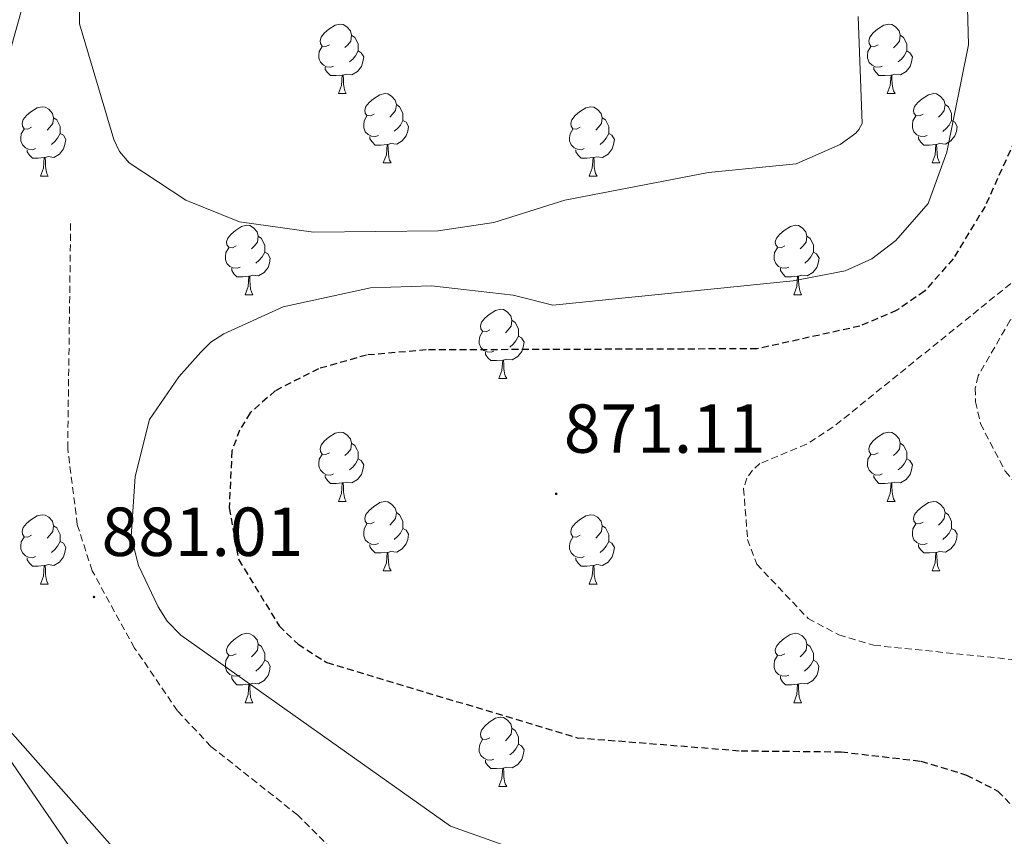
# Model space of a CAD drawing. Units: metres. Extents: x 565520 to 570004, y 4739918 to 4742932.
# Drawn here: x 568131 to 568273, y 4742012 to 4742130 of the extents above; entities that cross this region are included whole.
import ezdxf
from ezdxf.enums import TextEntityAlignment as Align

# ---------------------------------------------------------------- set-up
doc = ezdxf.new("R2010")
doc.units = ezdxf.units.M
doc.header["$MEASUREMENT"] = 0
doc.linetypes.add('TRAZOSX2', pattern=[1.5, 1, -0.5])
for name, color, linetype, lineweight in [('Carátula', 7, 'Continuous', 5), ('Level 21', 19, 'Continuous', 0), ('Level 35', 92, 'TRAZOSX2', 0), ('Level 36', 19, 'Continuous', 40), ('Level 4', 39, 'TRAZOSX2', 30), ('Level 41', 19, 'Continuous', 0), ('Level 5', 36, 'Continuous', 0), ('Level 59', 19, 'Continuous', 0), ('Level 7', 19, 'Continuous', 0)]:
    doc.layers.add(name, color=color, linetype=linetype, lineweight=lineweight)
doc.styles.add('Arial', font='ARIAL.TTF', dxfattribs={"height": 0.2})

# ---------------------------------------------------------------- blocks, each defined once
blk = doc.blocks.new('5PATER')
at = {"layer": 'Carátula', "linetype": 'Continuous', "lineweight": 5}
h = blk.add_hatch(color=250, dxfattribs=at)
edge = h.paths.add_edge_path()
edge.add_ellipse((0, 0), major_axis=(-1.33, -1.34), ratio=0.999422, start_angle=0, end_angle=360)

msp = doc.modelspace()

# ---------------------------------------------------------------- linework, layer by layer
at = {"layer": 'Level 21', "color": 19, "linetype": 'TRAZOSX2', "lineweight": 0}
msp.add_polyline3d([(568254.78, 4741829.36, 878.39), (568243.89, 4741860.11, 879.81), (568236.01, 4741885.88, 877.54), (568233.12, 4741901.04, 877.51), (568231.24, 4741906.71, 877.47), (568227.13, 4741914.73, 877.37), (568220.18, 4741925.42, 877.36), (568206.62, 4741940.1, 879.44), (568202.36, 4741946.77, 880.06), (568199.28, 4741956.17, 880.65), (568195.52, 4741977.16, 881.69), (568192.12, 4741986.43, 882.01), (568184.45, 4741999.32, 882.28), (568175.87, 4742010.44, 882.29), (568170.99, 4742015.32, 882.2), (568158.44, 4742025.26, 881.8), (568153.6, 4742030.4, 881.55), (568147.41, 4742039.48, 880.94), (568141.27, 4742050.65, 881.11), (568139.12, 4742057.3, 881.4), (568137.73, 4742068.36, 881.99), (568138.16, 4742101.1, 883.16)], dxfattribs=at)
at = {"layer": 'Level 35', "color": 92, "linetype": 'Continuous', "lineweight": 0, "ltscale": 0.5}
msp.add_polyline3d([(568032.27, 4741791.43, 882.87), (568047.26, 4741797.17, 882.13), (568067.9, 4741800.79, 880.81), (568094.27, 4741817.39, 879.52), (568105.02, 4741846.53, 878.05), (568121.16, 4741882.72, 877.79), (568152.91, 4741944.27, 877.7), (568163.56, 4741970.71, 878.32), (568145.05, 4742000.54, 880.13), (568124.13, 4742030.95, 880.22), (568112.35, 4742064.41, 881.95), (568131.96, 4742135.08, 886.37), (568130.58, 4742173.7, 890.68), (568115.41, 4742196.51, 890.37), (568086.88, 4742203.03, 890.36)], dxfattribs=at)
at = {"layer": 'Level 36', "color": 92, "linetype": 'Continuous', "lineweight": 0}
for points in [[(568175.59, 4742126.72, 0.01), (568175.06, 4742126.46, 0.01), (568174.53, 4742126.51, 0.01), (568174.26, 4742126.88, 0.01), (568174.21, 4742127.3, 0.01), (568174.37, 4742127.82, 0.01), (568174.85, 4742128.42, 0.01), (568175.48, 4742128.95, 0.01), (568176.38, 4742129.54, 0.01), (568177.13, 4742129.7, 0.01), (568177.55, 4742129.64, 0.01), (568178.08, 4742129.32, 0.01), (568178.61, 4742128.74, 0.01), (568178.77, 4742128.1, 0.01), (568178.66, 4742127.25, 0.01), (568178.24, 4742126.72, 0.01), (568177.82, 4742126.3, 0.01)], [(568254.91, 4742126.72, 0.01), (568254.38, 4742126.45, 0.01), (568253.85, 4742126.51, 0.01), (568253.59, 4742126.88, 0.01), (568253.53, 4742127.3, 0.01), (568253.69, 4742127.82, 0.01), (568254.17, 4742128.42, 0.01), (568254.81, 4742128.95, 0.01), (568255.71, 4742129.53, 0.01), (568256.45, 4742129.69, 0.01), (568256.88, 4742129.64, 0.01), (568257.41, 4742129.32, 0.01), (568257.94, 4742128.74, 0.01), (568258.1, 4742128.1, 0.01), (568257.99, 4742127.25, 0.01), (568257.56, 4742126.72, 0.01), (568257.14, 4742126.29, 0.01)], [(568178.77, 4742128.1, 0.01), (568179.25, 4742127.78, 0.01), (568179.56, 4742127.14, 0.01), (568179.72, 4742126.82, 0.01), (568179.72, 4742126.24, 0.01), (568179.72, 4742125.82, 0.01), (568179.35, 4742125.13, 0.01), (568178.93, 4742124.65, 0.01), (568178.45, 4742124.23, 0.01)], [(568258.1, 4742128.1, 0.01), (568258.57, 4742127.78, 0.01), (568258.89, 4742127.14, 0.01), (568259.05, 4742126.82, 0.01), (568259.05, 4742126.24, 0.01), (568259.05, 4742125.82, 0.01), (568258.68, 4742125.13, 0.01), (568258.26, 4742124.65, 0.01), (568257.78, 4742124.23, 0.01)], [(568176.17, 4742123.64, 0.01), (568175.75, 4742123.48, 0.01), (568175.16, 4742123.54, 0.01), (568174.69, 4742123.75, 0.01), (568174.26, 4742124.18, 0.01), (568174.05, 4742124.76, 0.01), (568174.05, 4742125.18, 0.01), (568174.1, 4742125.76, 0.01), (568174.53, 4742126.46, 0.01)], [(568255.5, 4742123.64, 0.01), (568255.07, 4742123.48, 0.01), (568254.49, 4742123.54, 0.01), (568254.01, 4742123.75, 0.01), (568253.59, 4742124.17, 0.01), (568253.37, 4742124.76, 0.01), (568253.37, 4742125.18, 0.01), (568253.43, 4742125.76, 0.01), (568253.85, 4742126.45, 0.01)], [(568179.72, 4742125.82, 0.01), (568180.18, 4742125.57, 0.01), (568180.52, 4742124.96, 0.01), (568180.41, 4742124.23, 0.01), (568180.2, 4742123.59, 0.01), (568179.62, 4742122.85, 0.01), (568178.82, 4742122.37, 0.01), (568177.97, 4742122.48, 0.01), (568177.54, 4742122.34, 0.01)], [(568259.05, 4742125.82, 0.01), (568259.5, 4742125.57, 0.01), (568259.85, 4742124.95, 0.01), (568259.74, 4742124.23, 0.01), (568259.53, 4742123.59, 0.01), (568258.94, 4742122.85, 0.01), (568258.15, 4742122.37, 0.01), (568257.3, 4742122.47, 0.01), (568256.87, 4742122.34, 0.01)], [(568177.43, 4742122.34, 0.01), (568176.54, 4742122.26, 0.01), (568175.7, 4742122.26, 0.01), (568175.27, 4742122.69, 0.01), (568174.95, 4742123.16, 0.01), (568174.95, 4742123.48, 0.01)], [(568256.76, 4742122.34, 0.01), (568255.87, 4742122.26, 0.01), (568255.02, 4742122.26, 0.01), (568254.6, 4742122.69, 0.01), (568254.28, 4742123.16, 0.01), (568254.28, 4742123.48, 0.01)], [(568176.89, 4742119.66, 0.01), (568177.32, 4742120.82, 0.01), (568177.43, 4742122.34, 0.01), (568177.54, 4742122.34, 0.01), (568177.58, 4742121.76, 0.01), (568177.61, 4742121.08, 0.01), (568177.68, 4742120.46, 0.01), (568177.8, 4742120.06, 0.01), (568178.01, 4742119.66, 0.01)], [(568256.21, 4742119.66, 0.01), (568256.65, 4742120.82, 0.01), (568256.76, 4742122.34, 0.01), (568256.87, 4742122.34, 0.01), (568256.9, 4742121.76, 0.01), (568256.94, 4742121.07, 0.01), (568257.01, 4742120.46, 0.01), (568257.12, 4742120.06, 0.01), (568257.34, 4742119.66, 0.01)], [(568176.89, 4742119.66, 0.01), (568178.01, 4742119.66, 0.01)], [(568182.06, 4742116.68, 0.01), (568181.53, 4742116.42, 0.01), (568181, 4742116.48, 0.01), (568180.74, 4742116.84, 0.01), (568180.68, 4742117.27, 0.01), (568180.84, 4742117.79, 0.01), (568181.32, 4742118.38, 0.01), (568181.96, 4742118.92, 0.01), (568182.86, 4742119.5, 0.01), (568183.6, 4742119.66, 0.01), (568184.03, 4742119.6, 0.01), (568184.56, 4742119.29, 0.01), (568185.09, 4742118.7, 0.01), (568185.25, 4742118.06, 0.01), (568185.14, 4742117.22, 0.01), (568184.71, 4742116.68, 0.01), (568184.29, 4742116.26, 0.01)], [(568256.21, 4742119.66, 0.01), (568257.34, 4742119.66, 0.01)], [(568261.39, 4742116.68, 0.01), (568260.86, 4742116.42, 0.01), (568260.33, 4742116.47, 0.01), (568260.06, 4742116.84, 0.01), (568260.01, 4742117.27, 0.01), (568260.17, 4742117.79, 0.01), (568260.65, 4742118.38, 0.01), (568261.28, 4742118.91, 0.01), (568262.18, 4742119.5, 0.01), (568262.93, 4742119.66, 0.01), (568263.35, 4742119.6, 0.01), (568263.88, 4742119.29, 0.01), (568264.41, 4742118.7, 0.01), (568264.57, 4742118.06, 0.01), (568264.46, 4742117.21, 0.01), (568264.04, 4742116.68, 0.01), (568263.62, 4742116.26, 0.01)], [(568132.51, 4742114.78, 0.01), (568131.98, 4742114.52, 0.01), (568131.45, 4742114.57, 0.01), (568131.18, 4742114.94, 0.01), (568131.13, 4742115.37, 0.01), (568131.29, 4742115.89, 0.01), (568131.77, 4742116.48, 0.01), (568132.4, 4742117.01, 0.01), (568133.3, 4742117.6, 0.01), (568134.05, 4742117.76, 0.01), (568134.47, 4742117.7, 0.01), (568135, 4742117.39, 0.01), (568135.53, 4742116.8, 0.01), (568135.69, 4742116.16, 0.01), (568135.58, 4742115.31, 0.01), (568135.16, 4742114.78, 0.01), (568134.74, 4742114.36, 0.01)], [(568185.25, 4742118.06, 0.01), (568185.72, 4742117.75, 0.01), (568186.04, 4742117.11, 0.01), (568186.2, 4742116.79, 0.01), (568186.2, 4742116.21, 0.01), (568186.2, 4742115.78, 0.01), (568185.83, 4742115.1, 0.01), (568185.41, 4742114.62, 0.01), (568184.93, 4742114.2, 0.01)], [(568264.57, 4742118.06, 0.01), (568265.05, 4742117.75, 0.01), (568265.36, 4742117.11, 0.01), (568265.52, 4742116.79, 0.01), (568265.52, 4742116.21, 0.01), (568265.52, 4742115.78, 0.01), (568265.15, 4742115.09, 0.01), (568264.73, 4742114.61, 0.01), (568264.25, 4742114.19, 0.01)], [(568182.65, 4742113.6, 0.01), (568182.22, 4742113.44, 0.01), (568181.64, 4742113.5, 0.01), (568181.16, 4742113.72, 0.01), (568180.74, 4742114.14, 0.01), (568180.52, 4742114.72, 0.01), (568180.52, 4742115.14, 0.01), (568180.58, 4742115.73, 0.01), (568181, 4742116.42, 0.01)], [(568211.83, 4742114.78, 0.01), (568211.3, 4742114.51, 0.01), (568210.77, 4742114.57, 0.01), (568210.51, 4742114.94, 0.01), (568210.45, 4742115.36, 0.01), (568210.61, 4742115.88, 0.01), (568211.09, 4742116.48, 0.01), (568211.73, 4742117.01, 0.01), (568212.63, 4742117.59, 0.01), (568213.37, 4742117.75, 0.01), (568213.8, 4742117.7, 0.01), (568214.33, 4742117.38, 0.01), (568214.86, 4742116.8, 0.01), (568215.02, 4742116.16, 0.01), (568214.91, 4742115.31, 0.01), (568214.48, 4742114.78, 0.01), (568214.06, 4742114.35, 0.01)], [(568261.97, 4742113.6, 0.01), (568261.55, 4742113.44, 0.01), (568260.96, 4742113.5, 0.01), (568260.49, 4742113.71, 0.01), (568260.06, 4742114.14, 0.01), (568259.85, 4742114.72, 0.01), (568259.85, 4742115.14, 0.01), (568259.9, 4742115.73, 0.01), (568260.33, 4742116.42, 0.01)], [(568135.69, 4742116.16, 0.01), (568136.17, 4742115.85, 0.01), (568136.48, 4742115.21, 0.01), (568136.64, 4742114.89, 0.01), (568136.64, 4742114.31, 0.01), (568136.64, 4742113.88, 0.01), (568136.27, 4742113.19, 0.01), (568135.85, 4742112.71, 0.01), (568135.37, 4742112.29, 0.01)], [(568186.2, 4742115.78, 0.01), (568186.65, 4742115.54, 0.01), (568187, 4742114.92, 0.01), (568186.89, 4742114.2, 0.01), (568186.68, 4742113.56, 0.01), (568186.09, 4742112.82, 0.01), (568185.3, 4742112.34, 0.01), (568184.45, 4742112.44, 0.01), (568184.02, 4742112.31, 0.01)], [(568215.02, 4742116.16, 0.01), (568215.49, 4742115.84, 0.01), (568215.81, 4742115.2, 0.01), (568215.97, 4742114.88, 0.01), (568215.97, 4742114.3, 0.01), (568215.97, 4742113.88, 0.01), (568215.6, 4742113.19, 0.01), (568215.18, 4742112.71, 0.01), (568214.7, 4742112.29, 0.01)], [(568265.52, 4742115.78, 0.01), (568265.98, 4742115.53, 0.01), (568266.32, 4742114.92, 0.01), (568266.21, 4742114.19, 0.01), (568266, 4742113.55, 0.01), (568265.42, 4742112.81, 0.01), (568264.62, 4742112.33, 0.01), (568263.77, 4742112.44, 0.01), (568263.34, 4742112.31, 0.01)], [(568133.09, 4742111.7, 0.01), (568132.67, 4742111.54, 0.01), (568132.08, 4742111.6, 0.01), (568131.61, 4742111.81, 0.01), (568131.18, 4742112.24, 0.01), (568130.97, 4742112.82, 0.01), (568130.97, 4742113.24, 0.01), (568131.02, 4742113.83, 0.01), (568131.45, 4742114.52, 0.01)], [(568136.64, 4742113.88, 0.01), (568137.1, 4742113.63, 0.01), (568137.44, 4742113.02, 0.01), (568137.33, 4742112.29, 0.01), (568137.12, 4742111.65, 0.01), (568136.54, 4742110.91, 0.01), (568135.74, 4742110.43, 0.01), (568134.89, 4742110.54, 0.01), (568134.46, 4742110.41, 0.01)], [(568212.42, 4742111.7, 0.01), (568211.99, 4742111.54, 0.01), (568211.41, 4742111.6, 0.01), (568210.93, 4742111.81, 0.01), (568210.51, 4742112.23, 0.01), (568210.29, 4742112.82, 0.01), (568210.29, 4742113.24, 0.01), (568210.35, 4742113.82, 0.01), (568210.77, 4742114.51, 0.01)], [(568215.97, 4742113.88, 0.01), (568216.42, 4742113.63, 0.01), (568216.77, 4742113.01, 0.01), (568216.66, 4742112.29, 0.01), (568216.45, 4742111.65, 0.01), (568215.86, 4742110.91, 0.01), (568215.07, 4742110.43, 0.01), (568214.22, 4742110.53, 0.01), (568213.79, 4742110.4, 0.01)], [(568183.91, 4742112.31, 0.01), (568183.02, 4742112.22, 0.01), (568182.17, 4742112.22, 0.01), (568181.75, 4742112.66, 0.01), (568181.43, 4742113.13, 0.01), (568181.43, 4742113.44, 0.01)], [(568183.36, 4742109.62, 0.01), (568183.8, 4742110.78, 0.01), (568183.91, 4742112.31, 0.01), (568184.02, 4742112.31, 0.01), (568184.05, 4742111.72, 0.01), (568184.09, 4742111.04, 0.01), (568184.16, 4742110.42, 0.01), (568184.27, 4742110.02, 0.01), (568184.49, 4742109.62, 0.01)], [(568263.23, 4742112.31, 0.01), (568262.34, 4742112.22, 0.01), (568261.5, 4742112.22, 0.01), (568261.07, 4742112.65, 0.01), (568260.75, 4742113.13, 0.01), (568260.75, 4742113.44, 0.01)], [(568262.69, 4742109.62, 0.01), (568263.12, 4742110.78, 0.01), (568263.23, 4742112.31, 0.01), (568263.34, 4742112.31, 0.01), (568263.38, 4742111.72, 0.01), (568263.41, 4742111.04, 0.01), (568263.48, 4742110.42, 0.01), (568263.6, 4742110.02, 0.01), (568263.81, 4742109.62, 0.01)], [(568134.35, 4742110.41, 0.01), (568133.46, 4742110.32, 0.01), (568132.62, 4742110.32, 0.01), (568132.19, 4742110.75, 0.01), (568131.87, 4742111.23, 0.01), (568131.87, 4742111.54, 0.01)], [(568213.68, 4742110.4, 0.01), (568212.79, 4742110.32, 0.01), (568211.94, 4742110.32, 0.01), (568211.52, 4742110.75, 0.01), (568211.2, 4742111.22, 0.01), (568211.2, 4742111.54, 0.01)], [(568133.81, 4742107.72, 0.01), (568134.24, 4742108.88, 0.01), (568134.35, 4742110.41, 0.01), (568134.46, 4742110.41, 0.01), (568134.5, 4742109.82, 0.01), (568134.53, 4742109.14, 0.01), (568134.6, 4742108.52, 0.01), (568134.72, 4742108.12, 0.01), (568134.93, 4742107.72, 0.01)], [(568183.36, 4742109.62, 0.01), (568184.49, 4742109.62, 0.01)], [(568213.13, 4742107.72, 0.01), (568213.57, 4742108.88, 0.01), (568213.68, 4742110.4, 0.01), (568213.79, 4742110.4, 0.01), (568213.82, 4742109.82, 0.01), (568213.86, 4742109.13, 0.01), (568213.93, 4742108.52, 0.01), (568214.04, 4742108.12, 0.01), (568214.26, 4742107.72, 0.01)], [(568262.69, 4742109.62, 0.01), (568263.81, 4742109.62, 0.01)], [(568133.81, 4742107.72, 0.01), (568134.93, 4742107.72, 0.01)], [(568213.13, 4742107.72, 0.01), (568214.26, 4742107.72, 0.01)], [(568162.08, 4742097.64, 0.01), (568161.55, 4742097.37, 0.01), (568161.02, 4742097.43, 0.01), (568160.76, 4742097.8, 0.01), (568160.7, 4742098.22, 0.01), (568160.86, 4742098.74, 0.01), (568161.34, 4742099.34, 0.01), (568161.98, 4742099.87, 0.01), (568162.88, 4742100.45, 0.01), (568163.62, 4742100.61, 0.01), (568164.05, 4742100.56, 0.01), (568164.58, 4742100.24, 0.01), (568165.11, 4742099.66, 0.01), (568165.27, 4742099.02, 0.01), (568165.16, 4742098.17, 0.01), (568164.73, 4742097.64, 0.01), (568164.31, 4742097.21, 0.01)], [(568241.41, 4742097.64, 0.01), (568240.88, 4742097.37, 0.01), (568240.35, 4742097.43, 0.01), (568240.09, 4742097.8, 0.01), (568240.03, 4742098.22, 0.01), (568240.19, 4742098.74, 0.01), (568240.67, 4742099.34, 0.01), (568241.31, 4742099.87, 0.01), (568242.21, 4742100.45, 0.01), (568242.95, 4742100.61, 0.01), (568243.38, 4742100.56, 0.01), (568243.91, 4742100.24, 0.01), (568244.44, 4742099.66, 0.01), (568244.6, 4742099.02, 0.01), (568244.49, 4742098.17, 0.01), (568244.06, 4742097.64, 0.01), (568243.64, 4742097.21, 0.01)], [(568165.27, 4742099.02, 0.01), (568165.74, 4742098.7, 0.01), (568166.06, 4742098.06, 0.01), (568166.22, 4742097.74, 0.01), (568166.22, 4742097.16, 0.01), (568166.22, 4742096.74, 0.01), (568165.85, 4742096.05, 0.01), (568165.43, 4742095.57, 0.01), (568164.95, 4742095.15, 0.01)], [(568244.6, 4742099.02, 0.01), (568245.07, 4742098.7, 0.01), (568245.39, 4742098.06, 0.01), (568245.55, 4742097.74, 0.01), (568245.55, 4742097.16, 0.01), (568245.55, 4742096.74, 0.01), (568245.18, 4742096.05, 0.01), (568244.76, 4742095.57, 0.01), (568244.28, 4742095.15, 0.01)], [(568162.67, 4742094.56, 0.01), (568162.24, 4742094.4, 0.01), (568161.66, 4742094.46, 0.01), (568161.18, 4742094.67, 0.01), (568160.76, 4742095.09, 0.01), (568160.54, 4742095.68, 0.01), (568160.54, 4742096.1, 0.01), (568160.6, 4742096.68, 0.01), (568161.02, 4742097.37, 0.01)], [(568166.22, 4742096.74, 0.01), (568166.67, 4742096.49, 0.01), (568167.02, 4742095.87, 0.01), (568166.91, 4742095.15, 0.01), (568166.7, 4742094.51, 0.01), (568166.11, 4742093.77, 0.01), (568165.32, 4742093.29, 0.01), (568164.47, 4742093.39, 0.01), (568164.04, 4742093.26, 0.01)], [(568242, 4742094.56, 0.01), (568241.57, 4742094.4, 0.01), (568240.99, 4742094.46, 0.01), (568240.51, 4742094.67, 0.01), (568240.09, 4742095.09, 0.01), (568239.87, 4742095.68, 0.01), (568239.87, 4742096.1, 0.01), (568239.93, 4742096.68, 0.01), (568240.35, 4742097.37, 0.01)], [(568245.55, 4742096.74, 0.01), (568246, 4742096.49, 0.01), (568246.35, 4742095.87, 0.01), (568246.24, 4742095.15, 0.01), (568246.03, 4742094.51, 0.01), (568245.44, 4742093.77, 0.01), (568244.65, 4742093.29, 0.01), (568243.8, 4742093.39, 0.01), (568243.37, 4742093.26, 0.01)], [(568163.93, 4742093.26, 0.01), (568163.04, 4742093.18, 0.01), (568162.19, 4742093.18, 0.01), (568161.77, 4742093.61, 0.01), (568161.45, 4742094.08, 0.01), (568161.45, 4742094.4, 0.01)], [(568243.26, 4742093.26, 0.01), (568242.37, 4742093.18, 0.01), (568241.52, 4742093.18, 0.01), (568241.1, 4742093.61, 0.01), (568240.78, 4742094.08, 0.01), (568240.78, 4742094.4, 0.01)], [(568163.38, 4742090.58, 0.01), (568163.82, 4742091.74, 0.01), (568163.93, 4742093.26, 0.01), (568164.04, 4742093.26, 0.01), (568164.07, 4742092.68, 0.01), (568164.11, 4742091.99, 0.01), (568164.18, 4742091.38, 0.01), (568164.29, 4742090.98, 0.01), (568164.51, 4742090.58, 0.01)], [(568242.71, 4742090.58, 0.01), (568243.15, 4742091.74, 0.01), (568243.26, 4742093.26, 0.01), (568243.37, 4742093.26, 0.01), (568243.4, 4742092.68, 0.01), (568243.44, 4742091.99, 0.01), (568243.51, 4742091.38, 0.01), (568243.62, 4742090.98, 0.01), (568243.84, 4742090.58, 0.01)], [(568163.38, 4742090.58, 0.01), (568164.51, 4742090.58, 0.01)], [(568242.71, 4742090.58, 0.01), (568243.84, 4742090.58, 0.01)], [(568198.78, 4742085.5, 0.01), (568198.24, 4742085.23, 0.01), (568197.72, 4742085.29, 0.01), (568197.45, 4742085.66, 0.01), (568197.4, 4742086.08, 0.01), (568197.56, 4742086.6, 0.01), (568198.04, 4742087.2, 0.01), (568198.67, 4742087.73, 0.01), (568199.57, 4742088.31, 0.01), (568200.32, 4742088.47, 0.01), (568200.74, 4742088.42, 0.01), (568201.27, 4742088.1, 0.01), (568201.8, 4742087.52, 0.01), (568201.96, 4742086.88, 0.01), (568201.85, 4742086.03, 0.01), (568201.42, 4742085.5, 0.01), (568201, 4742085.07, 0.01)], [(568201.96, 4742086.88, 0.01), (568202.44, 4742086.56, 0.01), (568202.75, 4742085.92, 0.01), (568202.91, 4742085.6, 0.01), (568202.91, 4742085.02, 0.01), (568202.91, 4742084.6, 0.01), (568202.54, 4742083.91, 0.01), (568202.12, 4742083.43, 0.01), (568201.64, 4742083.01, 0.01)], [(568199.36, 4742082.42, 0.01), (568198.94, 4742082.26, 0.01), (568198.35, 4742082.32, 0.01), (568197.88, 4742082.53, 0.01), (568197.45, 4742082.95, 0.01), (568197.24, 4742083.54, 0.01), (568197.24, 4742083.96, 0.01), (568197.29, 4742084.54, 0.01), (568197.72, 4742085.23, 0.01)], [(568202.91, 4742084.6, 0.01), (568203.36, 4742084.35, 0.01), (568203.71, 4742083.73, 0.01), (568203.6, 4742083.01, 0.01), (568203.39, 4742082.37, 0.01), (568202.8, 4742081.63, 0.01), (568202.01, 4742081.15, 0.01), (568201.16, 4742081.25, 0.01), (568200.73, 4742081.12, 0.01)], [(568200.62, 4742081.12, 0.01), (568199.73, 4742081.04, 0.01), (568198.88, 4742081.04, 0.01), (568198.46, 4742081.47, 0.01), (568198.14, 4742081.94, 0.01), (568198.14, 4742082.26, 0.01)], [(568200.08, 4742078.44, 0.01), (568200.51, 4742079.6, 0.01), (568200.62, 4742081.12, 0.01), (568200.73, 4742081.12, 0.01), (568200.76, 4742080.54, 0.01), (568200.8, 4742079.85, 0.01), (568200.87, 4742079.24, 0.01), (568200.98, 4742078.84, 0.01), (568201.2, 4742078.44, 0.01)], [(568200.08, 4742078.44, 0.01), (568201.2, 4742078.44, 0.01)], [(568175.59, 4742067.73, 0.01), (568175.06, 4742067.46, 0.01), (568174.53, 4742067.52, 0.01), (568174.26, 4742067.89, 0.01), (568174.21, 4742068.31, 0.01), (568174.37, 4742068.83, 0.01), (568174.85, 4742069.43, 0.01), (568175.48, 4742069.96, 0.01), (568176.38, 4742070.54, 0.01), (568177.13, 4742070.7, 0.01), (568177.55, 4742070.65, 0.01), (568178.08, 4742070.33, 0.01), (568178.61, 4742069.75, 0.01), (568178.77, 4742069.11, 0.01), (568178.66, 4742068.26, 0.01), (568178.24, 4742067.73, 0.01), (568177.82, 4742067.3, 0.01)], [(568254.91, 4742067.73, 0.01), (568254.38, 4742067.46, 0.01), (568253.85, 4742067.52, 0.01), (568253.59, 4742067.89, 0.01), (568253.53, 4742068.31, 0.01), (568253.69, 4742068.83, 0.01), (568254.17, 4742069.43, 0.01), (568254.81, 4742069.96, 0.01), (568255.71, 4742070.54, 0.01), (568256.45, 4742070.7, 0.01), (568256.88, 4742070.65, 0.01), (568257.41, 4742070.33, 0.01), (568257.94, 4742069.75, 0.01), (568258.1, 4742069.11, 0.01), (568257.99, 4742068.26, 0.01), (568257.56, 4742067.73, 0.01), (568257.14, 4742067.3, 0.01)], [(568178.77, 4742069.11, 0.01), (568179.25, 4742068.79, 0.01), (568179.56, 4742068.15, 0.01), (568179.72, 4742067.83, 0.01), (568179.72, 4742067.25, 0.01), (568179.72, 4742066.83, 0.01), (568179.35, 4742066.14, 0.01), (568178.93, 4742065.66, 0.01), (568178.45, 4742065.24, 0.01)], [(568258.1, 4742069.11, 0.01), (568258.57, 4742068.79, 0.01), (568258.89, 4742068.15, 0.01), (568259.05, 4742067.83, 0.01), (568259.05, 4742067.25, 0.01), (568259.05, 4742066.83, 0.01), (568258.68, 4742066.14, 0.01), (568258.26, 4742065.66, 0.01), (568257.78, 4742065.24, 0.01)], [(568176.17, 4742064.65, 0.01), (568175.75, 4742064.49, 0.01), (568175.16, 4742064.55, 0.01), (568174.69, 4742064.76, 0.01), (568174.26, 4742065.18, 0.01), (568174.05, 4742065.77, 0.01), (568174.05, 4742066.19, 0.01), (568174.1, 4742066.77, 0.01), (568174.53, 4742067.46, 0.01)], [(568179.72, 4742066.83, 0.01), (568180.18, 4742066.58, 0.01), (568180.52, 4742065.96, 0.01), (568180.41, 4742065.24, 0.01), (568180.2, 4742064.6, 0.01), (568179.62, 4742063.86, 0.01), (568178.82, 4742063.38, 0.01), (568177.97, 4742063.48, 0.01), (568177.54, 4742063.35, 0.01)], [(568255.5, 4742064.65, 0.01), (568255.07, 4742064.49, 0.01), (568254.49, 4742064.55, 0.01), (568254.01, 4742064.76, 0.01), (568253.59, 4742065.18, 0.01), (568253.37, 4742065.77, 0.01), (568253.37, 4742066.19, 0.01), (568253.43, 4742066.77, 0.01), (568253.85, 4742067.46, 0.01)], [(568259.05, 4742066.83, 0.01), (568259.5, 4742066.58, 0.01), (568259.85, 4742065.96, 0.01), (568259.74, 4742065.24, 0.01), (568259.53, 4742064.6, 0.01), (568258.94, 4742063.86, 0.01), (568258.15, 4742063.38, 0.01), (568257.3, 4742063.48, 0.01), (568256.87, 4742063.35, 0.01)], [(568177.43, 4742063.35, 0.01), (568176.54, 4742063.27, 0.01), (568175.7, 4742063.27, 0.01), (568175.27, 4742063.7, 0.01), (568174.95, 4742064.17, 0.01), (568174.95, 4742064.49, 0.01)], [(568256.76, 4742063.35, 0.01), (568255.87, 4742063.27, 0.01), (568255.02, 4742063.27, 0.01), (568254.6, 4742063.7, 0.01), (568254.28, 4742064.17, 0.01), (568254.28, 4742064.49, 0.01)], [(568176.89, 4742060.67, 0.01), (568177.32, 4742061.83, 0.01), (568177.43, 4742063.35, 0.01), (568177.54, 4742063.35, 0.01), (568177.58, 4742062.77, 0.01), (568177.61, 4742062.08, 0.01), (568177.68, 4742061.47, 0.01), (568177.8, 4742061.07, 0.01), (568178.01, 4742060.67, 0.01)], [(568256.21, 4742060.67, 0.01), (568256.65, 4742061.83, 0.01), (568256.76, 4742063.35, 0.01), (568256.87, 4742063.35, 0.01), (568256.9, 4742062.77, 0.01), (568256.94, 4742062.08, 0.01), (568257.01, 4742061.47, 0.01), (568257.12, 4742061.07, 0.01), (568257.34, 4742060.67, 0.01)], [(568176.89, 4742060.67, 0.01), (568178.01, 4742060.67, 0.01)], [(568182.06, 4742057.69, 0.01), (568181.53, 4742057.43, 0.01), (568181, 4742057.48, 0.01), (568180.74, 4742057.85, 0.01), (568180.68, 4742058.28, 0.01), (568180.84, 4742058.8, 0.01), (568181.32, 4742059.39, 0.01), (568181.96, 4742059.92, 0.01), (568182.86, 4742060.51, 0.01), (568183.6, 4742060.67, 0.01), (568184.03, 4742060.61, 0.01), (568184.56, 4742060.3, 0.01), (568185.09, 4742059.71, 0.01), (568185.25, 4742059.07, 0.01), (568185.14, 4742058.22, 0.01), (568184.71, 4742057.69, 0.01), (568184.29, 4742057.27, 0.01)], [(568256.21, 4742060.67, 0.01), (568257.34, 4742060.67, 0.01)], [(568261.39, 4742057.69, 0.01), (568260.86, 4742057.43, 0.01), (568260.33, 4742057.48, 0.01), (568260.06, 4742057.85, 0.01), (568260.01, 4742058.28, 0.01), (568260.17, 4742058.8, 0.01), (568260.65, 4742059.39, 0.01), (568261.28, 4742059.92, 0.01), (568262.18, 4742060.51, 0.01), (568262.93, 4742060.67, 0.01), (568263.35, 4742060.61, 0.01), (568263.88, 4742060.3, 0.01), (568264.41, 4742059.71, 0.01), (568264.57, 4742059.07, 0.01), (568264.46, 4742058.22, 0.01), (568264.04, 4742057.69, 0.01), (568263.62, 4742057.27, 0.01)], [(568132.51, 4742055.79, 0.01), (568131.98, 4742055.52, 0.01), (568131.45, 4742055.58, 0.01), (568131.18, 4742055.95, 0.01), (568131.13, 4742056.37, 0.01), (568131.29, 4742056.89, 0.01), (568131.77, 4742057.49, 0.01), (568132.4, 4742058.02, 0.01), (568133.3, 4742058.6, 0.01), (568134.05, 4742058.76, 0.01), (568134.47, 4742058.71, 0.01), (568135, 4742058.39, 0.01), (568135.53, 4742057.81, 0.01), (568135.69, 4742057.17, 0.01), (568135.58, 4742056.32, 0.01), (568135.16, 4742055.79, 0.01), (568134.74, 4742055.36, 0.01)], [(568185.25, 4742059.07, 0.01), (568185.72, 4742058.76, 0.01), (568186.04, 4742058.12, 0.01), (568186.2, 4742057.8, 0.01), (568186.2, 4742057.22, 0.01), (568186.2, 4742056.79, 0.01), (568185.83, 4742056.1, 0.01), (568185.41, 4742055.62, 0.01), (568184.93, 4742055.2, 0.01)], [(568211.83, 4742055.79, 0.01), (568211.3, 4742055.52, 0.01), (568210.77, 4742055.58, 0.01), (568210.51, 4742055.95, 0.01), (568210.45, 4742056.37, 0.01), (568210.61, 4742056.89, 0.01), (568211.09, 4742057.49, 0.01), (568211.73, 4742058.02, 0.01), (568212.63, 4742058.6, 0.01), (568213.37, 4742058.76, 0.01), (568213.8, 4742058.71, 0.01), (568214.33, 4742058.39, 0.01), (568214.86, 4742057.81, 0.01), (568215.02, 4742057.17, 0.01), (568214.91, 4742056.32, 0.01), (568214.48, 4742055.79, 0.01), (568214.06, 4742055.36, 0.01)], [(568264.57, 4742059.07, 0.01), (568265.05, 4742058.76, 0.01), (568265.36, 4742058.12, 0.01), (568265.52, 4742057.8, 0.01), (568265.52, 4742057.22, 0.01), (568265.52, 4742056.79, 0.01), (568265.15, 4742056.1, 0.01), (568264.73, 4742055.62, 0.01), (568264.25, 4742055.2, 0.01)], [(568135.69, 4742057.17, 0.01), (568136.17, 4742056.85, 0.01), (568136.48, 4742056.21, 0.01), (568136.64, 4742055.89, 0.01), (568136.64, 4742055.31, 0.01), (568136.64, 4742054.89, 0.01), (568136.27, 4742054.2, 0.01), (568135.85, 4742053.72, 0.01), (568135.37, 4742053.3, 0.01)], [(568182.65, 4742054.61, 0.01), (568182.22, 4742054.45, 0.01), (568181.64, 4742054.51, 0.01), (568181.16, 4742054.72, 0.01), (568180.74, 4742055.15, 0.01), (568180.52, 4742055.73, 0.01), (568180.52, 4742056.15, 0.01), (568180.58, 4742056.74, 0.01), (568181, 4742057.43, 0.01)], [(568186.2, 4742056.79, 0.01), (568186.65, 4742056.54, 0.01), (568187, 4742055.93, 0.01), (568186.89, 4742055.2, 0.01), (568186.68, 4742054.56, 0.01), (568186.09, 4742053.82, 0.01), (568185.3, 4742053.34, 0.01), (568184.45, 4742053.45, 0.01), (568184.02, 4742053.32, 0.01)], [(568215.02, 4742057.17, 0.01), (568215.49, 4742056.85, 0.01), (568215.81, 4742056.21, 0.01), (568215.97, 4742055.89, 0.01), (568215.97, 4742055.31, 0.01), (568215.97, 4742054.89, 0.01), (568215.6, 4742054.2, 0.01), (568215.18, 4742053.72, 0.01), (568214.7, 4742053.3, 0.01)], [(568261.97, 4742054.61, 0.01), (568261.55, 4742054.45, 0.01), (568260.96, 4742054.51, 0.01), (568260.49, 4742054.72, 0.01), (568260.06, 4742055.15, 0.01), (568259.85, 4742055.73, 0.01), (568259.85, 4742056.15, 0.01), (568259.9, 4742056.74, 0.01), (568260.33, 4742057.43, 0.01)], [(568265.52, 4742056.79, 0.01), (568265.98, 4742056.54, 0.01), (568266.32, 4742055.93, 0.01), (568266.21, 4742055.2, 0.01), (568266, 4742054.56, 0.01), (568265.42, 4742053.82, 0.01), (568264.62, 4742053.34, 0.01), (568263.77, 4742053.45, 0.01), (568263.34, 4742053.32, 0.01)], [(568133.09, 4742052.71, 0.01), (568132.67, 4742052.55, 0.01), (568132.08, 4742052.61, 0.01), (568131.61, 4742052.82, 0.01), (568131.18, 4742053.24, 0.01), (568130.97, 4742053.83, 0.01), (568130.97, 4742054.25, 0.01), (568131.02, 4742054.83, 0.01), (568131.45, 4742055.52, 0.01)], [(568212.42, 4742052.71, 0.01), (568211.99, 4742052.55, 0.01), (568211.41, 4742052.61, 0.01), (568210.93, 4742052.82, 0.01), (568210.51, 4742053.24, 0.01), (568210.29, 4742053.83, 0.01), (568210.29, 4742054.25, 0.01), (568210.35, 4742054.83, 0.01), (568210.77, 4742055.52, 0.01)], [(568136.64, 4742054.89, 0.01), (568137.1, 4742054.64, 0.01), (568137.44, 4742054.02, 0.01), (568137.33, 4742053.3, 0.01), (568137.12, 4742052.66, 0.01), (568136.54, 4742051.92, 0.01), (568135.74, 4742051.44, 0.01), (568134.89, 4742051.54, 0.01), (568134.46, 4742051.41, 0.01)], [(568183.91, 4742053.32, 0.01), (568183.02, 4742053.23, 0.01), (568182.17, 4742053.23, 0.01), (568181.75, 4742053.66, 0.01), (568181.43, 4742054.14, 0.01), (568181.43, 4742054.45, 0.01)], [(568215.97, 4742054.89, 0.01), (568216.42, 4742054.64, 0.01), (568216.77, 4742054.02, 0.01), (568216.66, 4742053.3, 0.01), (568216.45, 4742052.66, 0.01), (568215.86, 4742051.92, 0.01), (568215.07, 4742051.44, 0.01), (568214.22, 4742051.54, 0.01), (568213.79, 4742051.41, 0.01)], [(568263.23, 4742053.32, 0.01), (568262.34, 4742053.23, 0.01), (568261.5, 4742053.23, 0.01), (568261.07, 4742053.66, 0.01), (568260.75, 4742054.14, 0.01), (568260.75, 4742054.45, 0.01)], [(568134.35, 4742051.41, 0.01), (568133.46, 4742051.33, 0.01), (568132.62, 4742051.33, 0.01), (568132.19, 4742051.76, 0.01), (568131.87, 4742052.23, 0.01), (568131.87, 4742052.55, 0.01)], [(568183.36, 4742050.63, 0.01), (568183.8, 4742051.79, 0.01), (568183.91, 4742053.32, 0.01), (568184.02, 4742053.32, 0.01), (568184.05, 4742052.73, 0.01), (568184.09, 4742052.05, 0.01), (568184.16, 4742051.43, 0.01), (568184.27, 4742051.03, 0.01), (568184.49, 4742050.63, 0.01)], [(568213.68, 4742051.41, 0.01), (568212.79, 4742051.33, 0.01), (568211.94, 4742051.33, 0.01), (568211.52, 4742051.76, 0.01), (568211.2, 4742052.23, 0.01), (568211.2, 4742052.55, 0.01)], [(568262.69, 4742050.63, 0.01), (568263.12, 4742051.79, 0.01), (568263.23, 4742053.32, 0.01), (568263.34, 4742053.32, 0.01), (568263.38, 4742052.73, 0.01), (568263.41, 4742052.05, 0.01), (568263.48, 4742051.43, 0.01), (568263.6, 4742051.03, 0.01), (568263.81, 4742050.63, 0.01)], [(568133.81, 4742048.73, 0.01), (568134.24, 4742049.89, 0.01), (568134.35, 4742051.41, 0.01), (568134.46, 4742051.41, 0.01), (568134.5, 4742050.83, 0.01), (568134.53, 4742050.14, 0.01), (568134.6, 4742049.53, 0.01), (568134.72, 4742049.13, 0.01), (568134.93, 4742048.73, 0.01)], [(568213.13, 4742048.73, 0.01), (568213.57, 4742049.89, 0.01), (568213.68, 4742051.41, 0.01), (568213.79, 4742051.41, 0.01), (568213.82, 4742050.83, 0.01), (568213.86, 4742050.14, 0.01), (568213.93, 4742049.53, 0.01), (568214.04, 4742049.13, 0.01), (568214.26, 4742048.73, 0.01)], [(568183.36, 4742050.63, 0.01), (568184.49, 4742050.63, 0.01)], [(568262.69, 4742050.63, 0.01), (568263.81, 4742050.63, 0.01)], [(568133.81, 4742048.73, 0.01), (568134.93, 4742048.73, 0.01)], [(568213.13, 4742048.73, 0.01), (568214.26, 4742048.73, 0.01)], [(568162.08, 4742038.64, 0.01), (568161.55, 4742038.38, 0.01), (568161.02, 4742038.44, 0.01), (568160.76, 4742038.8, 0.01), (568160.7, 4742039.23, 0.01), (568160.86, 4742039.75, 0.01), (568161.34, 4742040.34, 0.01), (568161.98, 4742040.88, 0.01), (568162.88, 4742041.46, 0.01), (568163.62, 4742041.62, 0.01), (568164.05, 4742041.56, 0.01), (568164.58, 4742041.25, 0.01), (568165.11, 4742040.66, 0.01), (568165.27, 4742040.02, 0.01), (568165.16, 4742039.18, 0.01), (568164.73, 4742038.64, 0.01), (568164.31, 4742038.22, 0.01)], [(568241.41, 4742038.64, 0.01), (568240.88, 4742038.38, 0.01), (568240.35, 4742038.43, 0.01), (568240.08, 4742038.8, 0.01), (568240.03, 4742039.23, 0.01), (568240.19, 4742039.75, 0.01), (568240.67, 4742040.34, 0.01), (568241.3, 4742040.87, 0.01), (568242.2, 4742041.46, 0.01), (568242.95, 4742041.62, 0.01), (568243.38, 4742041.56, 0.01), (568243.9, 4742041.25, 0.01), (568244.43, 4742040.66, 0.01), (568244.59, 4742040.02, 0.01), (568244.48, 4742039.17, 0.01), (568244.06, 4742038.64, 0.01), (568243.64, 4742038.22, 0.01)], [(568165.27, 4742040.02, 0.01), (568165.74, 4742039.71, 0.01), (568166.06, 4742039.07, 0.01), (568166.22, 4742038.75, 0.01), (568166.22, 4742038.17, 0.01), (568166.22, 4742037.74, 0.01), (568165.85, 4742037.06, 0.01), (568165.43, 4742036.58, 0.01), (568164.95, 4742036.16, 0.01)], [(568244.59, 4742040.02, 0.01), (568245.07, 4742039.71, 0.01), (568245.38, 4742039.07, 0.01), (568245.54, 4742038.75, 0.01), (568245.54, 4742038.17, 0.01), (568245.54, 4742037.74, 0.01), (568245.17, 4742037.05, 0.01), (568244.75, 4742036.57, 0.01), (568244.27, 4742036.15, 0.01)], [(568162.67, 4742035.56, 0.01), (568162.24, 4742035.4, 0.01), (568161.66, 4742035.46, 0.01), (568161.18, 4742035.68, 0.01), (568160.76, 4742036.1, 0.01), (568160.54, 4742036.68, 0.01), (568160.54, 4742037.1, 0.01), (568160.6, 4742037.69, 0.01), (568161.02, 4742038.38, 0.01)], [(568241.99, 4742035.56, 0.01), (568241.57, 4742035.4, 0.01), (568240.98, 4742035.46, 0.01), (568240.51, 4742035.67, 0.01), (568240.08, 4742036.1, 0.01), (568239.87, 4742036.68, 0.01), (568239.87, 4742037.1, 0.01), (568239.92, 4742037.69, 0.01), (568240.35, 4742038.38, 0.01)], [(568166.22, 4742037.74, 0.01), (568166.67, 4742037.5, 0.01), (568167.02, 4742036.88, 0.01), (568166.91, 4742036.16, 0.01), (568166.7, 4742035.52, 0.01), (568166.11, 4742034.78, 0.01), (568165.32, 4742034.3, 0.01), (568164.47, 4742034.4, 0.01), (568164.04, 4742034.27, 0.01)], [(568245.54, 4742037.74, 0.01), (568246, 4742037.49, 0.01), (568246.34, 4742036.88, 0.01), (568246.23, 4742036.15, 0.01), (568246.02, 4742035.51, 0.01), (568245.44, 4742034.77, 0.01), (568244.64, 4742034.29, 0.01), (568243.79, 4742034.4, 0.01), (568243.36, 4742034.27, 0.01)], [(568163.93, 4742034.27, 0.01), (568163.04, 4742034.18, 0.01), (568162.19, 4742034.18, 0.01), (568161.77, 4742034.62, 0.01), (568161.45, 4742035.09, 0.01), (568161.45, 4742035.4, 0.01)], [(568243.25, 4742034.27, 0.01), (568242.36, 4742034.18, 0.01), (568241.52, 4742034.18, 0.01), (568241.09, 4742034.61, 0.01), (568240.77, 4742035.09, 0.01), (568240.77, 4742035.4, 0.01)], [(568163.38, 4742031.58, 0.01), (568163.82, 4742032.74, 0.01), (568163.93, 4742034.27, 0.01), (568164.04, 4742034.27, 0.01), (568164.07, 4742033.68, 0.01), (568164.11, 4742033, 0.01), (568164.18, 4742032.38, 0.01), (568164.29, 4742031.98, 0.01), (568164.51, 4742031.58, 0.01)], [(568242.71, 4742031.58, 0.01), (568243.14, 4742032.74, 0.01), (568243.25, 4742034.27, 0.01), (568243.36, 4742034.27, 0.01), (568243.4, 4742033.68, 0.01), (568243.43, 4742033, 0.01), (568243.5, 4742032.38, 0.01), (568243.62, 4742031.98, 0.01), (568243.83, 4742031.58, 0.01)], [(568163.38, 4742031.58, 0.01), (568164.51, 4742031.58, 0.01)], [(568242.71, 4742031.58, 0.01), (568243.83, 4742031.58, 0.01)], [(568198.77, 4742026.5, 0.01), (568198.24, 4742026.24, 0.01), (568197.71, 4742026.3, 0.01), (568197.45, 4742026.66, 0.01), (568197.39, 4742027.09, 0.01), (568197.55, 4742027.61, 0.01), (568198.03, 4742028.2, 0.01), (568198.67, 4742028.74, 0.01), (568199.57, 4742029.32, 0.01), (568200.31, 4742029.48, 0.01), (568200.74, 4742029.42, 0.01), (568201.27, 4742029.11, 0.01), (568201.8, 4742028.52, 0.01), (568201.96, 4742027.88, 0.01), (568201.85, 4742027.04, 0.01), (568201.42, 4742026.5, 0.01), (568201, 4742026.08, 0.01)], [(568201.96, 4742027.88, 0.01), (568202.43, 4742027.57, 0.01), (568202.75, 4742026.93, 0.01), (568202.91, 4742026.61, 0.01), (568202.91, 4742026.03, 0.01), (568202.91, 4742025.6, 0.01), (568202.54, 4742024.92, 0.01), (568202.12, 4742024.44, 0.01), (568201.64, 4742024.02, 0.01)], [(568199.36, 4742023.42, 0.01), (568198.93, 4742023.26, 0.01), (568198.35, 4742023.32, 0.01), (568197.87, 4742023.54, 0.01), (568197.45, 4742023.96, 0.01), (568197.23, 4742024.54, 0.01), (568197.23, 4742024.96, 0.01), (568197.29, 4742025.55, 0.01), (568197.71, 4742026.24, 0.01)], [(568202.91, 4742025.6, 0.01), (568203.36, 4742025.36, 0.01), (568203.71, 4742024.74, 0.01), (568203.6, 4742024.02, 0.01), (568203.39, 4742023.38, 0.01), (568202.8, 4742022.64, 0.01), (568202.01, 4742022.16, 0.01), (568201.16, 4742022.26, 0.01), (568200.73, 4742022.13, 0.01)], [(568200.62, 4742022.13, 0.01), (568199.73, 4742022.04, 0.01), (568198.88, 4742022.04, 0.01), (568198.46, 4742022.48, 0.01), (568198.14, 4742022.95, 0.01), (568198.14, 4742023.26, 0.01)], [(568200.07, 4742019.44, 0.01), (568200.51, 4742020.6, 0.01), (568200.62, 4742022.13, 0.01), (568200.73, 4742022.13, 0.01), (568200.76, 4742021.54, 0.01), (568200.8, 4742020.86, 0.01), (568200.87, 4742020.24, 0.01), (568200.98, 4742019.84, 0.01), (568201.2, 4742019.44, 0.01)], [(568200.07, 4742019.44, 0.01), (568201.2, 4742019.44, 0.01)]]:
    msp.add_polyline3d(points, dxfattribs=at)
at = {"layer": 'Level 4', "color": 39, "linetype": 'TRAZOSX2', "lineweight": 30}
msp.add_polyline3d([(568278.34, 4742121.03, 875.01), (568270.35, 4742103.35, 875.01), (568265.74, 4742095.76, 875.01), (568261.62, 4742091.1, 875.01), (568257.6, 4742088.32, 875.01), (568252.26, 4742086.03, 875.01), (568237.39, 4742082.75, 875.01), (568189.57, 4742082.59, 875.01), (568180.95, 4742081.85, 875.01), (568174, 4742079.87, 875.01), (568167.73, 4742076.68, 875.01), (568164.11, 4742073.49, 875.01), (568162.59, 4742071, 875.01), (568161.48, 4742068, 875.01), (568161.07, 4742059.74, 875.01), (568162.45, 4742052.25, 875.01), (568168.31, 4742042.69, 875.01), (568171.03, 4742040.03, 875.01), (568175.21, 4742037.38, 875.01), (568211.4, 4742026.52, 875.01), (568235.08, 4742024.62, 875.01), (568249.54, 4742024.48, 875.01), (568261.09, 4742023.12, 875.01), (568267.66, 4742021.11, 875.01), (568272.22, 4742018.8, 875.01), (568278.02, 4742012.73, 875.01)], dxfattribs=at)
at = {"layer": 'Level 5', "color": 36, "linetype": 'Continuous', "lineweight": 0}
for points in [[(568139.51, 4742142.56, 885.01), (568139.46, 4742129.74, 885.01), (568144.4, 4742113, 885.01), (568145.24, 4742111.28, 885.01), (568146.64, 4742109.64, 885.01), (568154.79, 4742104.23, 885.01), (568162.55, 4742101.11, 885.01), (568173.25, 4742099.6, 885.01), (568191.27, 4742099.83, 885.01), (568199.36, 4742101.04, 885.01), (568209.61, 4742104.24, 885.01), (568230.38, 4742108.25, 885.01), (568243.04, 4742109.48, 885.01), (568249.41, 4742112.28, 885.01), (568251.69, 4742113.93, 885.01), (568252.12, 4742114.44, 885.01), (568252.6, 4742115.33, 885.01), (568252.03, 4742130.81, 885.01)], [(568201.35, 4742010.8, 880.01), (568193.08, 4742013.73, 880.01), (568154.07, 4742041.33, 880.01), (568152.12, 4742043.36, 880.01), (568150.82, 4742045.43, 880.01), (568147.96, 4742051.4, 880.01), (568146.9, 4742055.61, 880.01), (568147.5, 4742064.27, 880.01), (568149.56, 4742072.52, 880.01), (568153.8, 4742078.69, 880.01), (568156.96, 4742082.29, 880.01), (568158.44, 4742083.7, 880.01), (568160.29, 4742084.9, 880.01), (568168.9, 4742088.8, 880.01), (568181.5, 4742091.57, 880.01), (568190.31, 4742091.84, 880.01), (568202.14, 4742090.52, 880.01), (568207.85, 4742089.05, 880.01), (568242.59, 4742092.56, 880.01), (568250.13, 4742094.01, 880.01), (568253.98, 4742095.78, 880.01), (568257.44, 4742098.41, 880.01), (568262.15, 4742103.75, 880.01), (568264.81, 4742111.21, 880.01), (568267.96, 4742126.7, 880.01), (568267.77, 4742133.84, 880.01)], [(568128.66, 4742028.33, 880.01), (568148.99, 4742005.34, 880.01)]]:
    msp.add_polyline3d(points, dxfattribs=at)
at = {"layer": 'Level 5', "color": 39, "linetype": 'TRAZOSX2', "lineweight": 0}
for points in [[(568304.5, 4742098.34, 865.01), (568291.37, 4742096.26, 865.01), (568281.25, 4742092.49, 865.01), (568274, 4742086.87, 865.01), (568269.35, 4742078.82, 865.01), (568268.93, 4742077.05, 865.01), (568268.98, 4742075.08, 865.01), (568269.7, 4742071.9, 865.01), (568273.27, 4742065.05, 865.01), (568277.76, 4742059.78, 865.01), (568285.39, 4742055.11, 865.01), (568288.8, 4742053.98, 865.01), (568292.45, 4742053.44, 865.01), (568305.49, 4742053.38, 865.01), (568309.57, 4742056.83, 865.01), (568312.23, 4742060.88, 865.01), (568317.53, 4742076.13, 865.01), (568317.57, 4742084.4, 865.01), (568317.25, 4742085.47, 865.01), (568317.13, 4742086.53, 865.01), (568316.67, 4742087.35, 865.01), (568304.5, 4742098.34, 865.01)], [(568276.4, 4742094.07, 870.01), (568248.37, 4742071.41, 870.01), (568244.54, 4742068.94, 870.01), (568237.81, 4742066.17, 870.01), (568236.74, 4742065.22, 870.01), (568235.89, 4742064.03, 870.01), (568235.45, 4742062.56, 870.01), (568236.02, 4742055.2, 870.01), (568237.34, 4742051.6, 870.01), (568244.79, 4742043.75, 870.01), (568249.22, 4742041.38, 870.01), (568254.28, 4742039.88, 870.01), (568274.88, 4742037.77, 870.01)]]:
    msp.add_polyline3d(points, dxfattribs=at)
at = {"layer": 'Level 59', "color": 19, "linetype": 'Continuous', "lineweight": 0}
msp.add_polyline3d([(567729.45, 4742141.38, 883.08), (567758.37, 4742130.09, 882.07), (567804.97, 4742116.17, 881.74), (567828.24, 4742116.32, 882.09), (567856.49, 4742128.04, 880.81), (567879.58, 4742142.36, 880.75), (567925.76, 4742167.94, 881.33), (567961.68, 4742186.55, 882.19), (568000.04, 4742199.19, 884.75), (568034.18, 4742207.33, 886.29), (568063.3, 4742208.42, 890.35), (568086.88, 4742203.03, 890.36), (568115.41, 4742196.51, 890.37), (568130.58, 4742173.7, 890.68), (568131.96, 4742135.08, 886.37), (568112.35, 4742064.41, 881.95), (568124.13, 4742030.95, 880.22), (568145.05, 4742000.54, 880.13), (568163.56, 4741970.71, 878.32), (568152.91, 4741944.27, 877.7), (568121.16, 4741882.72, 877.79), (568105.02, 4741846.53, 878.05)], dxfattribs=at)

# ---------------------------------------------------------------- block references
at = {"layer": 'Level 7', "color": 19, "linetype": 'Continuous', "lineweight": 0, "xscale": 0.09999983015004542, "yscale": 0.09999983015004542}
for p in [(568208.35, 4742061.78, 871.12), (568141.53, 4742046.86, 881.02)]:
    msp.add_blockref('5PATER', p, dxfattribs=at)

# ---------------------------------------------------------------- texts
at = {"layer": 'Level 41', "color": 19, "linetype": 'Continuous', "lineweight": 0, "style": 'Arial'}
for s, p in [('871.11', (568209.46, 4742065.53, 871.12)), ('881.01', (568142.63, 4742050.61, 881.02))]:
    msp.add_text(s, height=7, dxfattribs=at).set_placement(p, align=Align.BOTTOM_LEFT)

doc.saveas('drawing.dxf')
